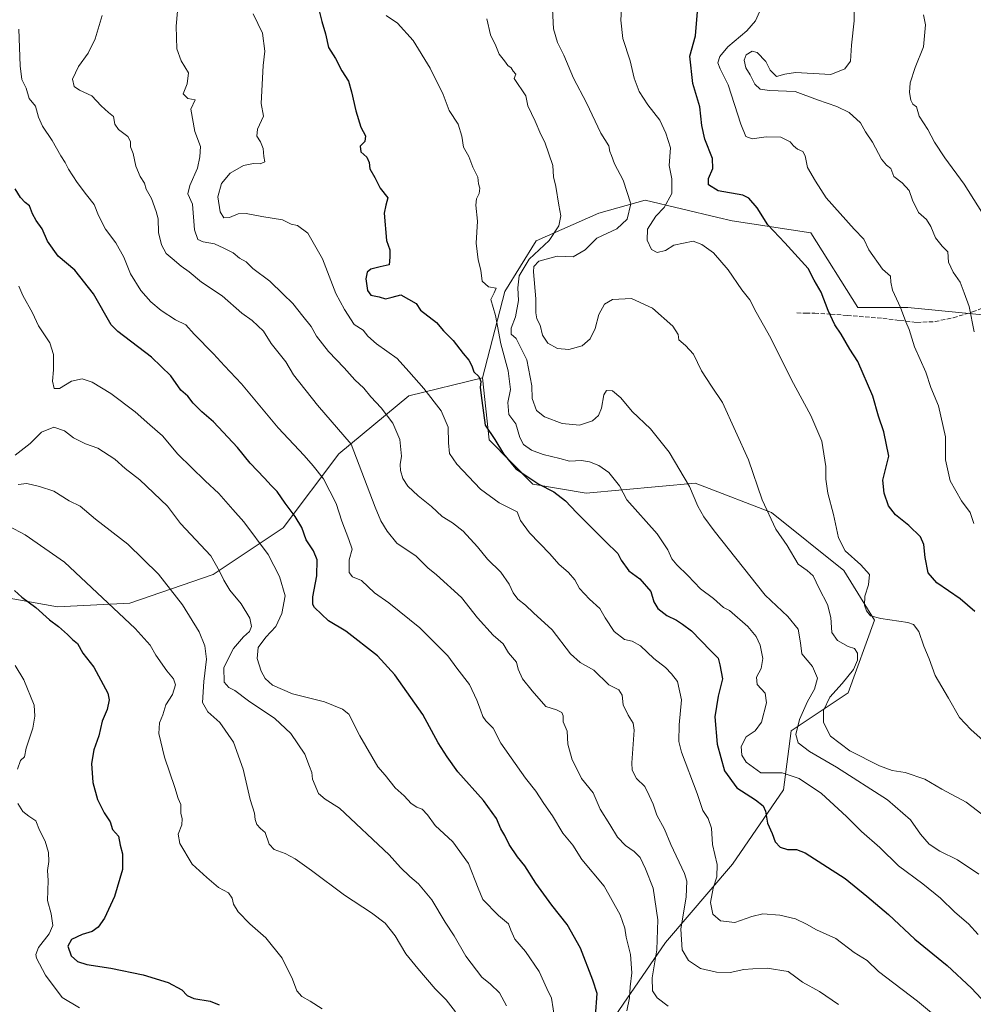
# Model space of a CAD drawing. Units: metres. Extents: x 586748 to 590189, y 4747480 to 4749843.
# Drawn here: x 588056 to 588421, y 4747781 to 4748158 of the extents above; entities that cross this region are included whole.
import ezdxf

# ---------------------------------------------------------------- set-up
doc = ezdxf.new("R2010")
doc.units = ezdxf.units.M
doc.header["$MEASUREMENT"] = 0
doc.linetypes.add('DGN Style 3', pattern=[2.307223, 1.648017, -0.659207])
for name, color, linetype, lineweight in [('Curva de nivel maestra', 30, 'Continuous', 30), ('Curva de nivel normal', 30, 'Continuous', 0), ('Pastizal CxS', 92, 'Continuous', 0), ('Senda', 7, 'DGN Style 3', 0)]:
    doc.layers.add(name, color=color, linetype=linetype, lineweight=lineweight)

# ---------------------------------------------------------------- blocks, each defined once
blk = doc.blocks.new('*U6')
at = {"layer": 'Pastizal CxS', "color": 92, "linetype": 'Continuous', "lineweight": 0}
blk.add_polyline3d([(588045.2331, 4747937.6777, 1151.6395), (588070.2159, 4747933.2243, 1148.654), (588098.0049, 4747934.6907, 1143.8582), (588129.8673, 4747945.6379, 1135.9916), (588156.7515, 4747963.5525, 1127.1515), (588178.0609, 4747991.8749, 1116.9683), (588204.9711, 4748014.1661, 1106.8398), (588233.1671, 4748021.0279, 1099.5158), (588235.6899, 4747997.2181, 1100.8443), (588252.4167, 4747980.2259, 1100.4629), (588272.9405, 4747976.7703, 1097.8197), (588314.7347, 4747980.7077, 1089.7727), (588316.7181, 4747979.9391, 1089.4933), (588343.9085, 4747969.4073, 1084.8897), (588371.6999, 4747947.2293, 1082.1569), (588383.4415, 4747928.0869, 1080.3334), (588373.3397, 4747900.2533, 1083.1973), (588351.5217, 4747885.7069, 1091.6273), (588348.5133, 4747863.1551, 1097.3655), (588328.9597, 4747834.5907, 1103.2192), (588303.3887, 4747804.5233, 1114.0773), (588276.7995, 4747765.8447, 1125.2597)], dxfattribs=at)

msp = doc.modelspace()

# ---------------------------------------------------------------- linework, layer by layer
at = {"layer": 'Curva de nivel maestra', "color": 30, "linetype": 'Continuous', "lineweight": 30, "flags": 128}
for points, elevation in [([(588170.4, 4748162.2501), (588171.59, 4748157.6801), (588173.03, 4748152.8801), (588174.12, 4748147.6801), (588176.82, 4748143.4201), (588179.31, 4748138.7001), (588181.86, 4748134.7301), (588182.95, 4748130.7201), (588184.59, 4748123.4601), (588186.58, 4748117.1701), (588188.36, 4748113.8001), (588188.02, 4748111.7101), (588186.31, 4748109.8201), (588186.48, 4748107.7101), (588188.88, 4748105.6701), (588189.78, 4748103.6001), (588190.03, 4748101.1201), (588191.93, 4748097.7901), (588193.95, 4748093.7401), (588196.92, 4748090.0301), (588196.13, 4748087.2601), (588195.43, 4748084.1301), (588196.43, 4748073.7601), (588197.6, 4748070.1101), (588197.62, 4748067.3701), (588197.41, 4748064.3701), (588193.97, 4748063.6101), (588190.4, 4748062.6701), (588188.95, 4748061.5001), (588188.5, 4748059.0101), (588189.04, 4748054.5201), (588190.42, 4748052.7801), (588193.57, 4748052.0701), (588195.97, 4748051.3601), (588198.52, 4748051.9201), (588201.82, 4748052.8701), (588207.8, 4748049.5201), (588209.46, 4748046.9501), (588215.58, 4748042.2601), (588218.18, 4748039.1001), (588221.94, 4748035.3601), (588225.74, 4748030.4001), (588227.96, 4748027.8101), (588229.13, 4748025.6401), (588229.88, 4748023.3901), (588231.78, 4748021.6101), (588232.51, 4748019.6801), (588232.31, 4748017.3501), (588232.87, 4748012.3001), (588234.26, 4748002.8801), (588237.89, 4747997.4701), (588241.19, 4747991.8501), (588245.93, 4747986.1401), (588254.76, 4747980.3301), (588260.5, 4747977.3001), (588265.05, 4747973.9501), (588269.2, 4747969.4101), (588280.3, 4747958.3301), (588285.1, 4747953.7601), (588286.35, 4747951.1601), (588289.22, 4747947.0001), (588293.51, 4747943.9601), (588297.71, 4747939.1101), (588298.87, 4747935.1601), (588300.38, 4747932.5801), (588303.89, 4747929.9701), (588307.56, 4747928.1301), (588309.9, 4747926.5601), (588313.24, 4747924.0201), (588320.56, 4747916.5001), (588323.56, 4747913.5501), (588324.19, 4747910.9701), (588325.16, 4747905.5901), (588323.55, 4747899.0301), (588322.21, 4747891.1101), (588323.17, 4747880.6601), (588325.9, 4747870.3701), (588330.71, 4747863.8401), (588337.82, 4747859.2801), (588340.82, 4747856.9801), (588341.67, 4747854.9401), (588342.49, 4747850.3201), (588344.23, 4747846.3601), (588345.42, 4747843.2201), (588347.28, 4747841.1201), (588350.1, 4747840.1801), (588353.56, 4747840.2201), (588356.89, 4747838.9901), (588372.17, 4747829.0701), (588380.49, 4747822.2901), (588388.84, 4747815.3501), (588398.87, 4747805.8501), (588411.29, 4747795.6901), (588420.6, 4747787.0401), (588424.38, 4747783.0701)], 1100), ([(588421.86, 4747931.4501), (588416.31, 4747936.3301), (588407.33, 4747942.4801), (588403.98, 4747946.3101), (588402.84, 4747952.1601), (588402.39, 4747957.1201), (588401.06, 4747960.0901), (588396.67, 4747964.4601), (588391.5, 4747968.4901), (588388.78, 4747972.0301), (588387.18, 4747976.8301), (588386.59, 4747981.8101), (588388.94, 4747991.0101), (588387.02, 4748000.3501), (588385.03, 4748006.3501), (588382.84, 4748014.0101), (588377.01, 4748027.3501), (588373.98, 4748032.0401), (588370.68, 4748037.7801), (588368.2, 4748041.4201), (588365.65, 4748046.8701), (588363.04, 4748053.8401), (588360.38, 4748058.5001), (588358, 4748062.9601), (588349.14, 4748072.8101), (588342.6, 4748079.7201), (588338.48, 4748086.2601), (588335.32, 4748089.9001), (588332.92, 4748091.1401), (588323.53, 4748092.7301), (588319.78, 4748095.0001), (588319.76, 4748097.5301), (588321.51, 4748101.2501), (588321.4, 4748105.1901), (588318.41, 4748112.6001), (588317.27, 4748117.7401), (588316.52, 4748124.9701), (588313.79, 4748133.9001), (588312.63, 4748144.4101), (588314.77, 4748152.2101), (588315.64, 4748161.5301)], 1075), ([(588276.54, 4747776.3401), (588277.18, 4747785.0801), (588275.51, 4747790.1701), (588270.79, 4747802.3901), (588265.61, 4747811.4901), (588259.76, 4747818.9001), (588253.65, 4747827.3601), (588249.44, 4747834.0101), (588246.59, 4747837.3801), (588243.37, 4747842.1701), (588241.72, 4747845.5501), (588240.2, 4747848.1501), (588238.51, 4747852.0601), (588233.51, 4747859.0201), (588223.76, 4747870.0201), (588219.64, 4747875.7701), (588216.21, 4747881.1301), (588210.31, 4747891.9401), (588199.6, 4747907.2101), (588192.92, 4747914.4701), (588180.73, 4747923.9401), (588174.17, 4747927.9501), (588168.83, 4747932.9701), (588168.12, 4747934.1701), (588168.15, 4747937.0401), (588169.7, 4747945.1801), (588169.8, 4747951.2501), (588168.33, 4747954.7801), (588165.52, 4747958.9701), (588163.88, 4747963.6801), (588161.4, 4747967.9401), (588157.52, 4747973.0001), (588154.41, 4747977.5201), (588152.13, 4747979.7501), (588149.65, 4747982.5601), (588144.08, 4747988.3901), (588139.23, 4747994.3401), (588130.11, 4748004.2201), (588125.63, 4748008.0701), (588122.24, 4748011.3501), (588120.21, 4748013.9901), (588117.56, 4748016.3401), (588113.66, 4748021.7701), (588106.34, 4748028.9701), (588093.33, 4748038.7501), (588090.76, 4748041.4201), (588083.99, 4748053.2301), (588076.9, 4748062.3601), (588070.54, 4748067.7101), (588066.36, 4748073.4801), (588064.42, 4748078.2001), (588062.03, 4748081.3601), (588060.62, 4748083.9501), (588059.57, 4748086.9701), (588057.9, 4748088.2901), (588056.02, 4748090.1801), (588054.05, 4748093.4801)], 1125), ([(588053.82, 4747939.5001), (588056.58, 4747936.9601), (588061.88, 4747933.0301), (588067.2, 4747928.2501), (588070.59, 4747925.7001), (588074.08, 4747922.6801), (588076.02, 4747920.7401), (588077.9, 4747919.1701), (588079.97, 4747915.4901), (588084.12, 4747910.1701), (588089.59, 4747900.1901), (588090.11, 4747897.5701), (588089.32, 4747893.9001), (588087.41, 4747889.3601), (588086.14, 4747883.8001), (588084.2, 4747878.4801), (588083.31, 4747873.1401), (588083.74, 4747865.9501), (588085.58, 4747859.4401), (588088.19, 4747854.3101), (588090.46, 4747850.8001), (588091.29, 4747847.8701), (588093.67, 4747845.3601), (588094.3, 4747841.9201), (588095.17, 4747838.6001), (588095.12, 4747832.5301), (588092.08, 4747822.2101), (588088.28, 4747813.9101), (588085.9, 4747810.4201), (588083.57, 4747808.8501), (588079.75, 4747807.6601), (588075.62, 4747805.7001), (588074.24, 4747803.1701), (588075.49, 4747799.5201), (588077.88, 4747797.2901), (588081.53, 4747796.1301), (588090.64, 4747794.7601), (588103.15, 4747792.1201), (588112.67, 4747789.2001), (588117.95, 4747786.4701), (588119.92, 4747784.3101), (588122.51, 4747783.1201), (588128.8, 4747782.1201), (588132.23, 4747780.6601)], 1150)]:
    msp.add_lwpolyline(points, dxfattribs=dict(at, elevation=elevation))
at = {"layer": 'Curva de nivel normal', "color": 30, "linetype": 'Continuous', "lineweight": 0, "flags": 128}
for points, elevation in [([(588286.64, 4748164.71), (588286.26, 4748158.16), (588287.01, 4748151.11), (588289.77, 4748142.59), (588291.29, 4748135.93), (588293.25, 4748130.83), (588296.55, 4748125.66), (588301.1, 4748119.88), (588303.48, 4748114.89), (588305.31, 4748109.26), (588304.74, 4748102.48), (588305.71, 4748097.37), (588305.82, 4748091.67), (588302.84, 4748086.34), (588299.62, 4748083.01), (588296.42, 4748078.04), (588296.3, 4748073.79), (588297.92, 4748070.23), (588300.16, 4748069.11), (588303.29, 4748069.92), (588306.49, 4748071.91), (588313.89, 4748073.43), (588317.29, 4748072.18), (588321.78, 4748068.99), (588327.32, 4748062.5), (588332.6, 4748054.82), (588335.66, 4748050.92), (588338.04, 4748046.19), (588343.67, 4748036.24), (588351.64, 4748020.34), (588359.1, 4748006.59), (588363.21, 4747996.78), (588364.84, 4747987.08), (588364.82, 4747982.19), (588365.55, 4747976.89), (588367.79, 4747968.62), (588369.68, 4747959.68), (588372.17, 4747954.74), (588378.17, 4747949.42), (588381.59, 4747945.63), (588381.13, 4747941.63), (588379.72, 4747937.35), (588379.57, 4747933.93), (588380.36, 4747931.68), (588381.94, 4747929.86), (588385.94, 4747928.73), (588396.22, 4747927.3), (588398.4, 4747926.44), (588400.47, 4747923.8), (588402.39, 4747918.13), (588404.35, 4747913.32), (588406.7, 4747906.95), (588411.8, 4747898.23), (588416.01, 4747890.81), (588420.38, 4747886.28), (588432.02, 4747875.87)], 1080), ([(588375.67, 4748166.7), (588375.65, 4748157.86), (588374.62, 4748148.6), (588374.28, 4748142.4), (588372.08, 4748139.5), (588366.74, 4748137.38), (588353.22, 4748138.14), (588349.05, 4748137.43), (588345.92, 4748136.51), (588343.52, 4748138.96), (588341.75, 4748142.34), (588338.45, 4748145.77), (588336.5, 4748146.3), (588334.26, 4748144.94), (588333.43, 4748142.77), (588334.13, 4748139.91), (588335.82, 4748137.27), (588337.55, 4748133.67), (588339.57, 4748131.69), (588343.14, 4748131.26), (588353.06, 4748130.88), (588361.6, 4748127.63), (588369.07, 4748125.13), (588373.72, 4748122.73), (588378.04, 4748118.82), (588379.96, 4748115.4), (588382.7, 4748111.36), (588386.14, 4748104.91), (588388.04, 4748102.58), (588389.71, 4748101.3), (588390.85, 4748098.29), (588394.07, 4748095.85), (588396.76, 4748092.87), (588398.01, 4748089.13), (588400.33, 4748084.44), (588403.44, 4748081.7), (588405.11, 4748079.12), (588406.78, 4748074.71), (588409.37, 4748071.49), (588411.54, 4748069.33), (588411.87, 4748065.41), (588413.61, 4748061.6), (588416.29, 4748057.68), (588417.88, 4748053.68), (588419.8, 4748048.35), (588421.61, 4748038.68)], 1065), ([(588087.32, 4748160), (588084.66, 4748151), (588082.01, 4748145.46), (588078.24, 4748140.41), (588076, 4748135.56), (588076.63, 4748132.69), (588078.7, 4748131.28), (588083.47, 4748129.19), (588087.05, 4748125.29), (588089.78, 4748122.76), (588091.67, 4748121.24), (588092.24, 4748118.34), (588093.62, 4748116.31), (588097.15, 4748113.51), (588098.21, 4748111.59), (588098.17, 4748109.67), (588099.22, 4748107.03), (588100.26, 4748102.18), (588101.94, 4748098.27), (588103.57, 4748095.73), (588104.26, 4748093.36), (588106.3, 4748089.74), (588108.06, 4748084.84), (588108.84, 4748081.96), (588108.94, 4748076.72), (588110.09, 4748071.98), (588111.92, 4748068.74), (588114.23, 4748066.83), (588117.66, 4748063.81), (588120.74, 4748061.68), (588125.39, 4748057.7), (588133.38, 4748052.53), (588140.92, 4748045.87), (588144.93, 4748043), (588149.2, 4748038.92), (588152.22, 4748034.17), (588157.76, 4748027.21), (588160.77, 4748022.22), (588169.91, 4748010.53), (588182.89, 4747995.68), (588192.07, 4747971.52), (588194.16, 4747966.27), (588196.68, 4747962.26), (588200.36, 4747957.65), (588207.78, 4747952.66), (588212.2, 4747948.16), (588215.6, 4747945.53), (588225.12, 4747936.8), (588231.29, 4747929.07), (588237.22, 4747922.34), (588241.05, 4747919.04), (588243.18, 4747915.61), (588246.16, 4747912.01), (588246.86, 4747909.35), (588248.55, 4747905.69), (588252.26, 4747901.03), (588257.46, 4747895.01), (588261.53, 4747893.8), (588263.63, 4747892.76), (588264.13, 4747891.47), (588264.14, 4747889.13), (588265.69, 4747885.53), (588265.83, 4747880.6), (588267.55, 4747874.58), (588269.24, 4747871.36), (588271.09, 4747867.43), (588275.55, 4747861.97), (588278.34, 4747855.73), (588282.04, 4747849.84), (588284.94, 4747845), (588287.96, 4747841.76), (588291.37, 4747839.5), (588293.67, 4747837.14), (588295.69, 4747832.82), (588298.65, 4747825.45), (588300.41, 4747813.21), (588299.95, 4747801.75), (588298.27, 4747791), (588298.41, 4747786), (588300.11, 4747783.41), (588304.37, 4747780.14)], 1115), ([(588116.29, 4748161.63), (588115.7, 4748155.82), (588116, 4748147.15), (588117.65, 4748142.53), (588120.44, 4748137.93), (588119.94, 4748133.81), (588118.47, 4748129.95), (588120.22, 4748128.17), (588122.98, 4748127.67), (588121.3, 4748124.02), (588122.91, 4748115.53), (588125.06, 4748109.69), (588124.86, 4748105.76), (588123.9, 4748101.46), (588121.01, 4748094.81), (588120.21, 4748091.59), (588121.96, 4748087.67), (588122.83, 4748077.83), (588124.1, 4748074.03), (588126.07, 4748073.18), (588130.46, 4748072.41), (588134.06, 4748070.76), (588137.57, 4748069.02), (588140.07, 4748066.98), (588142.59, 4748065.5), (588145.14, 4748062.97), (588151.67, 4748058.09), (588156.7, 4748053.15), (588160.45, 4748049.56), (588164.36, 4748044.64), (588167.48, 4748040.76), (588169.51, 4748037.08), (588174.2, 4748031.1), (588180.18, 4748024.86), (588184.23, 4748020.24), (588187.64, 4748017.03), (588190.37, 4748013.72), (588194.32, 4748009.57), (588198.74, 4748003.72), (588201.49, 4747997.4), (588202.16, 4747991.01), (588201.64, 4747987.76), (588201.69, 4747985.46), (588202.67, 4747982.46), (588204.61, 4747979.5), (588208.45, 4747975.84), (588213.57, 4747971.68), (588217.73, 4747967.84), (588221.7, 4747965.48), (588225.78, 4747962.23), (588231.2, 4747956.21), (588235.13, 4747951.48), (588240.22, 4747946.57), (588243.46, 4747941.96), (588244.88, 4747938.67), (588246.71, 4747936.15), (588249.68, 4747933.84), (588252.7, 4747930.99), (588259.84, 4747924.45), (588266.89, 4747915.2), (588270.56, 4747911.92), (588275.89, 4747908.96), (588281.58, 4747903.41), (588285.46, 4747901.44), (588286.68, 4747899.35), (588287.1, 4747895.69), (588289.04, 4747891.78), (588290.88, 4747888.71), (588291.33, 4747885.98), (588290.43, 4747873.47), (588290.61, 4747870.6), (588292.17, 4747867.44), (588295.41, 4747864.42), (588297.13, 4747860.92), (588298.64, 4747857.54), (588299.95, 4747853.36), (588303, 4747848.06), (588305.34, 4747842.18), (588310.59, 4747831.06), (588311.47, 4747828.04), (588311.31, 4747822.13), (588309.24, 4747809.72), (588309.66, 4747801.82), (588312.13, 4747797.71), (588316.81, 4747794.64), (588322.83, 4747793.15), (588328.1, 4747793.13), (588333.32, 4747794.25), (588336.84, 4747794.46), (588342.27, 4747794.74), (588350.36, 4747793.51), (588353.33, 4747791.29), (588355.89, 4747789.32), (588362.33, 4747785.8), (588369.61, 4747780.79)], 1110), ([(588145.29, 4748160.61), (588148.8, 4748153.24), (588149.68, 4748146.27), (588149.13, 4748140.83), (588148.36, 4748126.16), (588149.17, 4748121.34), (588146.91, 4748116.34), (588146.63, 4748113.67), (588148.08, 4748111.57), (588149.11, 4748108.95), (588149.4, 4748105.91), (588149.7, 4748103.87), (588147.92, 4748103.1), (588145.41, 4748103.26), (588141.53, 4748102.46), (588136.42, 4748099.57), (588133.18, 4748095.55), (588131.71, 4748090.49), (588132.64, 4748084.63), (588134.04, 4748082.42), (588136.23, 4748082.54), (588139.57, 4748083.91), (588142.57, 4748084.06), (588148.57, 4748082.95), (588156.55, 4748081.64), (588159.85, 4748079.99), (588162.28, 4748079.44), (588166.24, 4748076.54), (588171.78, 4748066.61), (588176.96, 4748053.41), (588180.33, 4748047.22), (588183.96, 4748041.49), (588187.48, 4748039.36), (588189.2, 4748036.98), (588192.52, 4748034.04), (588200.48, 4748028.48), (588204.88, 4748023.42), (588210.63, 4748017.01), (588217.27, 4748008.46), (588220.06, 4748002.13), (588220.08, 4747996.13), (588220.56, 4747992.01), (588223.34, 4747987.91), (588232.42, 4747978.41), (588239.56, 4747973.11), (588246.48, 4747969.68), (588247.78, 4747966.37), (588251.14, 4747961.63), (588258.93, 4747953.54), (588262.48, 4747949.6), (588266.15, 4747946.46), (588268.56, 4747943.6), (588270.41, 4747940.3), (588274.2, 4747936.14), (588278.16, 4747932.61), (588280.23, 4747929.02), (588283.66, 4747923.86), (588287.6, 4747920.74), (588290.52, 4747920.06), (588293.8, 4747918.26), (588298.92, 4747913.42), (588303.36, 4747910), (588305.67, 4747907.51), (588307.89, 4747904.68), (588309.49, 4747897.54), (588308.58, 4747888.06), (588308.49, 4747881.69), (588309.44, 4747877.49), (588315.5, 4747861.63), (588317.7, 4747855.23), (588319.69, 4747852.06), (588320.93, 4747848.46), (588321.34, 4747842.17), (588323.12, 4747834.5), (588323, 4747829.69), (588321.6, 4747825.36), (588320.63, 4747819.91), (588321.49, 4747815.42), (588324.38, 4747812.94), (588329.87, 4747812.19), (588336.37, 4747814.5), (588340.7, 4747815.5), (588347.2, 4747815.08), (588353.16, 4747813.61), (588357.44, 4747811.66), (588361.28, 4747809.41), (588368.58, 4747806.05), (588375.65, 4747800.78), (588380.59, 4747797.67), (588385.04, 4747793.48), (588399.89, 4747782.06), (588413.8, 4747770.53)], 1105), ([(588196.19, 4748159.92), (588200.57, 4748156.97), (588206.56, 4748150.33), (588213.06, 4748139.81), (588218.16, 4748129.64), (588220.39, 4748123.49), (588223.8, 4748118.31), (588225.31, 4748113.68), (588225.94, 4748109.45), (588228, 4748105.9), (588229.44, 4748101.76), (588231.38, 4748097.95), (588231.63, 4748095.4), (588232.1, 4748093.82), (588231.96, 4748091.73), (588230.82, 4748089.73), (588230.56, 4748087.24), (588231.27, 4748081.15), (588230.79, 4748072.67), (588231.54, 4748066.27), (588232.6, 4748062.37), (588232.99, 4748058.13), (588235.42, 4748055.92), (588238.41, 4748055.48), (588237.63, 4748053.65), (588236.4, 4748051.08), (588238.15, 4748044.99), (588240.23, 4748034.02), (588243, 4748023.79), (588243.93, 4748016.59), (588242.94, 4748011.56), (588243.3, 4748006.96), (588246, 4748003.45), (588247.49, 4747998.16), (588248.94, 4747995.51), (588251.98, 4747993.29), (588256.43, 4747991.64), (588262.86, 4747990.11), (588266.52, 4747989.14), (588271.1, 4747989.31), (588274.19, 4747988.89), (588277.79, 4747987.48), (588281.63, 4747984.7), (588285.72, 4747979.64), (588288.49, 4747974.23), (588300.16, 4747961.28), (588304.27, 4747955.06), (588305.8, 4747951.7), (588307.73, 4747949.31), (588311.9, 4747945.33), (588316.75, 4747940.18), (588321.69, 4747936.48), (588325.6, 4747933.01), (588327.92, 4747931.82), (588334.94, 4747925.66), (588338.06, 4747921.9), (588339.57, 4747918.62), (588340.66, 4747913.39), (588339.99, 4747909.6), (588338.26, 4747906.25), (588338.5, 4747903.46), (588341.49, 4747900.22), (588342.01, 4747896.41), (588340.17, 4747889.02), (588337.65, 4747885.7), (588334.23, 4747883.4), (588332.28, 4747879.76), (588332.61, 4747876.41), (588334.24, 4747873.68), (588339.89, 4747869.57), (588348.09, 4747869.56), (588354.64, 4747867.44), (588363.18, 4747861.65), (588372.75, 4747852.89), (588378.44, 4747847.16), (588385.52, 4747841.05), (588392.71, 4747833.93), (588402, 4747827.02), (588408.72, 4747821.57), (588414.27, 4747816.24), (588419.55, 4747811.72), (588423.23, 4747807.68)], 1095), ([(588260, 4748162.38), (588260.41, 4748154.79), (588261.98, 4748149.63), (588264.39, 4748144.8), (588268, 4748135.96), (588273.02, 4748126.52), (588278.57, 4748114.86), (588281.55, 4748110.02), (588281.98, 4748107.85), (588282.68, 4748106.26), (588283.81, 4748103.15), (588287.15, 4748096.86), (588290, 4748087.75), (588288.67, 4748081.94), (588284.7, 4748078.22), (588277.01, 4748074.65), (588272.58, 4748070.17), (588267.89, 4748067.38), (588261.86, 4748067.7), (588254.8, 4748065.74), (588252.89, 4748063.76), (588252.76, 4748061.68), (588253.58, 4748051.35), (588253.58, 4748046.01), (588254.07, 4748043.67), (588255.28, 4748041.27), (588256.15, 4748037.45), (588258.22, 4748034.31), (588261.89, 4748032.31), (588266.22, 4748031.85), (588271.35, 4748033.35), (588274.5, 4748035.94), (588276.38, 4748040.01), (588277.72, 4748045.35), (588279.89, 4748049.24), (588283.02, 4748051.02), (588290.34, 4748051.5), (588298.3, 4748047.72), (588306.16, 4748040.83), (588308.2, 4748037.67), (588308.45, 4748035.63), (588311.03, 4748033.4), (588314.13, 4748030.06), (588317.14, 4748023.68), (588320.95, 4748017.86), (588325.15, 4748011.65), (588335.19, 4747989.65), (588340.38, 4747974.34), (588345.57, 4747963.01), (588349.95, 4747956.74), (588354.22, 4747949.61), (588357.66, 4747947.15), (588359.96, 4747945.14), (588362.26, 4747940.25), (588365.45, 4747934.21), (588366.72, 4747929.18), (588367.14, 4747923.43), (588369.25, 4747920.37), (588373.3, 4747918.09), (588375.74, 4747917.33), (588376.9, 4747915.55), (588376.92, 4747912.82), (588375.36, 4747909.22), (588371.03, 4747903.84), (588366.37, 4747898.6), (588363.94, 4747893.56), (588363.85, 4747888.96), (588366.6, 4747883.62), (588373.96, 4747878.06), (588385.32, 4747872.24), (588390.22, 4747870.46), (588395.17, 4747869.75), (588402.7, 4747867.17), (588409.24, 4747863.37), (588418.65, 4747858.32), (588426.82, 4747852.09)], 1085), ([(588339.42, 4748161.34), (588337.78, 4748157.89), (588334.55, 4748154.12), (588327.22, 4748147.91), (588324.11, 4748144.24), (588323.45, 4748141.75), (588324.33, 4748139.48), (588327.34, 4748133.43), (588332.18, 4748118.28), (588334.1, 4748113.56), (588336.57, 4748112.68), (588341.92, 4748113.46), (588347.5, 4748113.28), (588351.12, 4748111.56), (588352.4, 4748110), (588354, 4748108.7), (588355.95, 4748107.87), (588356.88, 4748106.1), (588357.81, 4748101.68), (588360.85, 4748096.4), (588364.96, 4748090.07), (588375.6, 4748078.06), (588379.37, 4748074.23), (588381.24, 4748070.15), (588386.56, 4748062.77), (588389.53, 4748060.05), (588389.7, 4748057.75), (588390.4, 4748054.68), (588393.38, 4748048.01), (588395.45, 4748042.47), (588396.7, 4748039.54), (588398.84, 4748032.96), (588403.18, 4748023.18), (588405.1, 4748017.38), (588407.95, 4748010.28), (588410.68, 4747998.41), (588410.71, 4747989.62), (588412.52, 4747981.59), (588416.87, 4747973.88), (588420.14, 4747969.47), (588421.55, 4747965.23)], 1070), ([(588402.2, 4748160.24), (588403.03, 4748156.34), (588402.18, 4748148), (588399.09, 4748140), (588397.11, 4748134.14), (588396.85, 4748130.48), (588397.39, 4748127.51), (588398.15, 4748125.93), (588399.56, 4748125), (588400.56, 4748121.34), (588403.89, 4748116.29), (588406.48, 4748111.41), (588410.4, 4748105.34), (588417.79, 4748095.32), (588428.31, 4748078.62)], 1060), ([(588234.83, 4748158.69), (588236.27, 4748152.55), (588238.28, 4748148.38), (588239.56, 4748145.15), (588241.61, 4748142.63), (588242.92, 4748140.84), (588244.12, 4748139.89), (588244.96, 4748138.63), (588245.92, 4748137.48), (588245.33, 4748135.77), (588249.76, 4748129.17), (588250.61, 4748125.3), (588253.34, 4748119.48), (588255.5, 4748114.29), (588257.02, 4748111.34), (588260.13, 4748102.5), (588260.4, 4748098.13), (588261.3, 4748094.42), (588262.4, 4748087.28), (588263.23, 4748083.2), (588262.47, 4748079.36), (588258.72, 4748073.73), (588251.06, 4748066.52), (588247.28, 4748060.12), (588246.66, 4748055.59), (588246.98, 4748050.71), (588245.81, 4748044.42), (588244.21, 4748040.04), (588244.2, 4748037.82), (588246.12, 4748036.09), (588250.2, 4748027.98), (588252.15, 4748017.95), (588252.17, 4748013.12), (588253.94, 4748008.53), (588256.92, 4748006.15), (588263.67, 4748003.5), (588270.34, 4748002.85), (588275.34, 4748004.6), (588277.7, 4748006.64), (588278.77, 4748009.4), (588279.71, 4748014.5), (588280.75, 4748016.21), (588282.97, 4748016.1), (588286.22, 4748013.44), (588290.6, 4748008.12), (588297.61, 4748001.5), (588304.68, 4747992.49), (588312.48, 4747979.34), (588315.73, 4747971.87), (588318.02, 4747967.81), (588322.03, 4747962.34), (588341.58, 4747937.68), (588350.25, 4747929.57), (588354.21, 4747924.65), (588355.07, 4747919.43), (588355.56, 4747915.3), (588359.63, 4747910.33), (588361.58, 4747905.92), (588360.43, 4747901.72), (588357.76, 4747897.02), (588354.73, 4747890.02), (588353.31, 4747884.29), (588354.14, 4747881.13), (588358.5, 4747877.81), (588368.94, 4747871.78), (588388.49, 4747859.29), (588397.29, 4747851.54), (588401.11, 4747846.06), (588404.38, 4747842.3), (588408.48, 4747839.61), (588415.29, 4747836.29), (588423.41, 4747830.79)], 1090), ([(588055.48, 4748154.76), (588055.88, 4748140.61), (588056.62, 4748135.44), (588058.23, 4748132.08), (588059.41, 4748128.11), (588061.84, 4748125.16), (588062.95, 4748121.04), (588064.48, 4748117.49), (588068.24, 4748112.01), (588071.56, 4748106.19), (588073.21, 4748103.61), (588074.48, 4748101), (588077.8, 4748095.9), (588081.31, 4748091.26), (588084.36, 4748087.53), (588085.95, 4748083.25), (588088.65, 4748078.1), (588092.66, 4748072.77), (588095.64, 4748067.3), (588098.28, 4748060.94), (588102.24, 4748054.57), (588106.03, 4748050.14), (588109.95, 4748046.91), (588115.49, 4748043.34), (588119.46, 4748041.42), (588122.65, 4748037.77), (588130.08, 4748030.2), (588134.27, 4748025.59), (588140.77, 4748018.71), (588154.88, 4748001.87), (588164.79, 4747991.24), (588168.2, 4747987.32), (588172.28, 4747982.39), (588177.04, 4747972.82), (588179.31, 4747966.09), (588181.98, 4747959.09), (588183.26, 4747955.41), (588182.11, 4747951.32), (588182.03, 4747946.4), (588183.33, 4747944.75), (588186.85, 4747943.3), (588191.77, 4747938.61), (588197.26, 4747934.84), (588209.2, 4747925.2), (588219.87, 4747914.41), (588223.37, 4747909.68), (588228.24, 4747903.47), (588231.01, 4747897.51), (588232.45, 4747893.75), (588233.25, 4747891.25), (588234.41, 4747889.53), (588237.23, 4747886.69), (588240.17, 4747880.96), (588249.64, 4747867.58), (588253.62, 4747862.55), (588256.66, 4747857.85), (588260.07, 4747853.11), (588263.96, 4747846.5), (588267.75, 4747841.9), (588271.26, 4747836.39), (588279.8, 4747826.11), (588285.96, 4747815.14), (588287.72, 4747810.03), (588288.2, 4747806.67), (588289.89, 4747800.02), (588290.46, 4747792.92), (588289.82, 4747787.62), (588289.54, 4747783.3), (588288.48, 4747778.36)], 1120), ([(588055.44, 4748056.24), (588056.92, 4748052.59), (588060.61, 4748045.99), (588063, 4748040.92), (588067.26, 4748034.5), (588068.71, 4748029.95), (588068.72, 4748024.16), (588068.28, 4748019.82), (588068.91, 4748017), (588071.04, 4748016.93), (588075.65, 4748019.75), (588079.65, 4748020.65), (588083.57, 4748019.35), (588090.72, 4748015.09), (588099.96, 4748007.99), (588105.61, 4748003.01), (588110.56, 4747998.8), (588116.34, 4747991.79), (588126.8, 4747981.54), (588132.11, 4747976.76), (588137.47, 4747970.55), (588141.73, 4747965.84), (588151.05, 4747953.26), (588155.4, 4747944.86), (588157.47, 4747937.52), (588156.31, 4747930.65), (588153.92, 4747925.76), (588150.06, 4747921.68), (588147.12, 4747917.68), (588146.83, 4747913.42), (588148.3, 4747908.65), (588149.91, 4747905.73), (588152.66, 4747903.23), (588160.33, 4747899.88), (588172.58, 4747896.81), (588179.5, 4747894.07), (588181.97, 4747892.09), (588186.2, 4747883.76), (588193.11, 4747871.98), (588195.9, 4747868.78), (588199.74, 4747863.88), (588203.11, 4747860.78), (588205.79, 4747857.87), (588207.94, 4747856.46), (588210.11, 4747855.67), (588212.07, 4747853.53), (588215.03, 4747849.47), (588221.79, 4747843.16), (588227.8, 4747834.91), (588231.53, 4747825.43), (588233.36, 4747821.07), (588239.28, 4747814.89), (588243.2, 4747811.75), (588244.02, 4747809.25), (588245.61, 4747805.8), (588249.69, 4747801.08), (588254.89, 4747793.5), (588257.89, 4747786.96), (588259.61, 4747783.23), (588260.88, 4747775.1)], 1130), ([(588054.08, 4747991.35), (588059.8, 4747995.86), (588064.16, 4748000.24), (588068.84, 4748002.12), (588072.89, 4748000.67), (588076.41, 4747998.05), (588080.92, 4747995.8), (588085.66, 4747994.09), (588092.23, 4747989.81), (588096.23, 4747986.34), (588101.82, 4747981.93), (588112.41, 4747971.86), (588117.36, 4747965.14), (588129.09, 4747952.87), (588132.38, 4747946.88), (588133.98, 4747943.47), (588136.37, 4747939.65), (588140.62, 4747934.45), (588143.96, 4747928.92), (588144.66, 4747925.78), (588143.9, 4747923.77), (588141.61, 4747921.75), (588137.77, 4747917.24), (588134.06, 4747910.05), (588134.2, 4747904.42), (588135.94, 4747902.31), (588138.29, 4747901.18), (588143.46, 4747897.17), (588153.62, 4747890.39), (588159.7, 4747884.72), (588165.07, 4747876.82), (588166.91, 4747872.07), (588167.74, 4747869.7), (588168.02, 4747867.19), (588170.28, 4747861.69), (588172.91, 4747859.47), (588178.3, 4747856.03), (588197.36, 4747838.12), (588201.79, 4747833.36), (588205.33, 4747829.89), (588208.65, 4747827.1), (588213.81, 4747820.93), (588218.86, 4747812.32), (588222.31, 4747807.07), (588226.73, 4747799.39), (588232.89, 4747791.25), (588236.24, 4747788.6), (588239.7, 4747785.31), (588242.43, 4747780.25)], 1135), ([(588055.13, 4747980.19), (588058.45, 4747980.5), (588063.4, 4747979.42), (588068.88, 4747977.56), (588074.76, 4747973.88), (588078.92, 4747971.83), (588084.82, 4747966.82), (588097.15, 4747957.3), (588108.94, 4747945.78), (588118.18, 4747934.08), (588124.61, 4747923.7), (588126.7, 4747918.29), (588127.34, 4747913.23), (588126.29, 4747904.68), (588125.83, 4747896.58), (588127.82, 4747892.94), (588132.43, 4747888.92), (588137.68, 4747881.36), (588141.43, 4747871.02), (588144.15, 4747859.38), (588145.75, 4747854.14), (588146.03, 4747851.72), (588146.65, 4747849.75), (588148.02, 4747848.27), (588149.92, 4747846.76), (588151.44, 4747842.24), (588153.26, 4747840.22), (588157.53, 4747838.66), (588161.35, 4747836.64), (588167.6, 4747832.22), (588180.22, 4747822.66), (588190.6, 4747815.98), (588195.84, 4747812.03), (588199.76, 4747807.09), (588203.74, 4747800.26), (588208.41, 4747794.64), (588215.01, 4747786.82), (588219.25, 4747782.56), (588222.79, 4747777.96)], 1140), ([(588051.6, 4747964.16), (588057.87, 4747960.88), (588072.9, 4747950.42), (588099.96, 4747924.97), (588105.71, 4747918.56), (588107.99, 4747914.74), (588112.15, 4747908.68), (588114.77, 4747905.68), (588115.42, 4747903.35), (588114.27, 4747899.68), (588111.83, 4747895.69), (588110.64, 4747891.89), (588109.32, 4747888.82), (588109.12, 4747884.69), (588111.27, 4747875.59), (588115.23, 4747863.98), (588116.48, 4747859.75), (588117.59, 4747857.46), (588117.5, 4747854.11), (588118.07, 4747851.98), (588117.88, 4747849.62), (588116.52, 4747846.11), (588117.09, 4747842.49), (588121.85, 4747834.64), (588127.45, 4747829.5), (588131.96, 4747825.69), (588135.82, 4747823.61), (588137.23, 4747821.62), (588137.72, 4747819.27), (588139.54, 4747816.33), (588144.03, 4747811.7), (588150.06, 4747806.38), (588156.4, 4747798.6), (588160.3, 4747790.53), (588161.96, 4747786.02), (588163.94, 4747783.83), (588167.11, 4747782.07), (588171.72, 4747779.09)], 1145), ([(588054.85, 4747871.08), (588056.09, 4747874.34), (588057.57, 4747875.81), (588058.2, 4747879.02), (588060.73, 4747886.69), (588061.55, 4747891.36), (588061.26, 4747895.52), (588057.3, 4747905.27), (588054.07, 4747910.75)], 1155), ([(588078.65, 4747779.49), (588072.08, 4747783.5), (588065.63, 4747792.08), (588062.18, 4747798.62), (588061.94, 4747799.98), (588062.99, 4747802.6), (588067.07, 4747807.86), (588068.42, 4747811.04), (588067.78, 4747815.56), (588066.44, 4747820.69), (588066.72, 4747828.4), (588066.47, 4747832.2), (588066.88, 4747835.58), (588066.77, 4747839.03), (588065.46, 4747843.39), (588063.33, 4747847.66), (588061.97, 4747851.22), (588059.29, 4747852.98), (588056.9, 4747854.84), (588055.04, 4747857.8)], 1155)]:
    msp.add_lwpolyline(points, dxfattribs=dict(at, elevation=elevation))
at = {"layer": 'Pastizal CxS', "color": 92, "linetype": 'Continuous', "lineweight": 0}
for points in [[(588426.2845, 4748045.0663, 1064.0557), (588396.2037, 4748048.0739, 1069.7349), (588377.0939, 4748048.0741, 1073.106), (588359.0451, 4748076.6393, 1072.8904), (588328.9475, 4748081.2327, 1077.6265), (588323.3707, 4748082.5515, 1078.2356), (588295.4847, 4748089.1453, 1084.3481), (588277.8255, 4748084.1577, 1087.852), (588253.7603, 4748073.6341, 1091.7671), (588241.7273, 4748054.0905, 1093.7634), (588233.1671, 4748021.0279, 1099.5158), (588204.9711, 4748014.1661, 1106.8398), (588178.0609, 4747991.8749, 1116.9683), (588156.7515, 4747963.5525, 1127.1515), (588129.8673, 4747945.6379, 1135.9916), (588098.0049, 4747934.6907, 1143.8582), (588070.2159, 4747933.2243, 1148.654), (588045.2331, 4747937.6777, 1151.6395)], [(588276.7995, 4747765.8447, 1125.2597), (588303.3887, 4747804.5233, 1114.0773), (588328.9597, 4747834.5907, 1103.2192), (588348.5133, 4747863.1551, 1097.3655), (588351.5217, 4747885.7069, 1091.6273), (588373.3397, 4747900.2533, 1083.1973), (588383.4415, 4747928.0869, 1080.3334), (588371.6999, 4747947.2293, 1082.1569), (588343.9085, 4747969.4073, 1084.8897), (588316.7181, 4747979.9391, 1089.4933), (588314.7347, 4747980.7077, 1089.7727), (588272.9405, 4747976.7703, 1097.8197), (588252.4167, 4747980.2259, 1100.4629), (588235.6899, 4747997.2181, 1100.8443), (588233.1671, 4748021.0279, 1099.5158), (588241.7273, 4748054.0905, 1093.7634), (588253.7603, 4748073.6341, 1091.7671), (588277.8255, 4748084.1577, 1087.852), (588295.4847, 4748089.1453, 1084.3481), (588323.3707, 4748082.5515, 1078.2356), (588328.9475, 4748081.2327, 1077.6265), (588359.0451, 4748076.6393, 1072.8904), (588377.0939, 4748048.0741, 1073.106), (588396.2037, 4748048.0739, 1069.7349), (588426.2845, 4748045.0663, 1064.0557)], [(588426.2845, 4748045.0663, 1064.0557), (588396.2037, 4748048.0739, 1069.7349), (588377.0939, 4748048.0741, 1073.106), (588359.0451, 4748076.6393, 1072.8904), (588328.9475, 4748081.2327, 1077.6265), (588323.3707, 4748082.5515, 1078.2356), (588295.4847, 4748089.1453, 1084.3481), (588277.8255, 4748084.1577, 1087.852), (588253.7603, 4748073.6341, 1091.7671), (588241.7273, 4748054.0905, 1093.7634), (588233.1671, 4748021.0279, 1099.5158)], [(588233.1671, 4748021.0279, 1099.5158), (588204.9711, 4748014.1661, 1106.8398), (588178.0609, 4747991.8749, 1116.9683), (588156.7515, 4747963.5525, 1127.1515), (588129.8673, 4747945.6379, 1135.9916), (588098.0049, 4747934.6907, 1143.8582), (588070.2159, 4747933.2243, 1148.654), (588045.2331, 4747937.6777, 1151.6395), (588018.1779, 4747921.3231, 1158.8285), (588008.6257, 4747914.0185, 1161.5644)], [(588233.1671, 4748021.0279, 1099.5158), (588235.6899, 4747997.2181, 1100.8443), (588252.4167, 4747980.2259, 1100.4629), (588272.9405, 4747976.7703, 1097.8197), (588314.7347, 4747980.7077, 1089.7727), (588316.7181, 4747979.9391, 1089.4933), (588343.9085, 4747969.4073, 1084.8897), (588371.6999, 4747947.2293, 1082.1569), (588383.4415, 4747928.0869, 1080.3334), (588373.3397, 4747900.2533, 1083.1973), (588351.5217, 4747885.7069, 1091.6273), (588348.5133, 4747863.1551, 1097.3655), (588328.9597, 4747834.5907, 1103.2192), (588303.3887, 4747804.5233, 1114.0773), (588276.7995, 4747765.8447, 1125.2597)]]:
    msp.add_polyline3d(points, dxfattribs=at)
at = {"layer": 'Senda', "color": 7, "linetype": 'DGN Style 3', "lineweight": 0}
msp.add_polyline3d([(588353.6801, 4748045.9101, 1077.431), (588357.1001, 4748045.8701, 1076.8425), (588360.5301, 4748045.8401, 1076.2489), (588366.7701, 4748045.5001, 1075.1739), (588373.0101, 4748044.9501, 1074.1014), (588379.8701, 4748044.4101, 1072.8184), (588386.7001, 4748043.8601, 1072.111), (588393.2101, 4748043.0501, 1070.9905), (588399.7001, 4748042.2601, 1070.1244), (588406.6801, 4748042.6101, 1068.8051), (588413.6501, 4748044.1101, 1066.8469), (588421.0801, 4748046.3001, 1065.1203), (588428.3001, 4748049.2301, 1063.3743)], dxfattribs=at)

# ---------------------------------------------------------------- block references
at = {"layer": 'Pastizal CxS', "color": 92, "linetype": 'Continuous', "lineweight": 0}
msp.add_blockref('*U6', (0, 0), dxfattribs=at)

doc.saveas('drawing.dxf')
